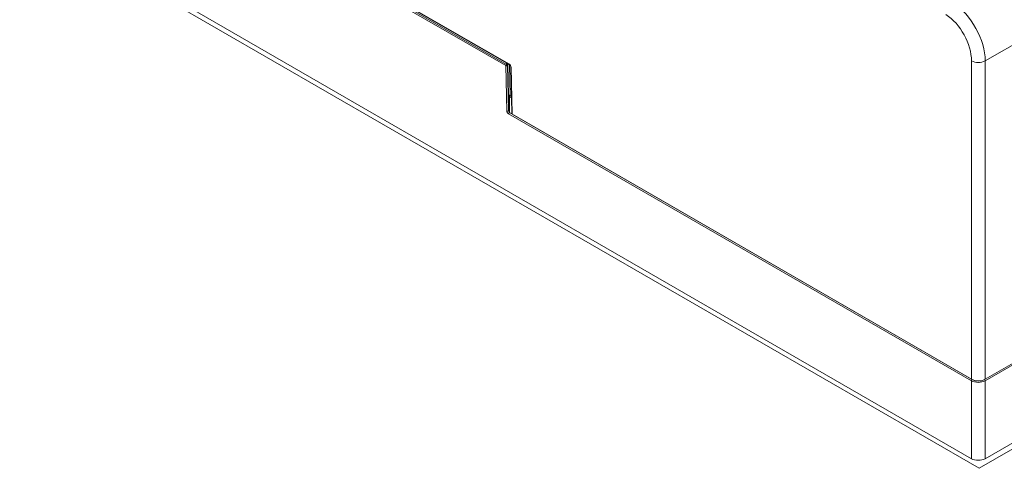
# Model space of a CAD drawing. Units: inches. Extents: x -0.9 to 14.7, y -0.3 to 11.6.
# Drawn here: x 11.3 to 13.3, y 7.3 to 8.2 of the extents above; entities that cross this region are included whole.
import ezdxf

# ---------------------------------------------------------------- set-up
doc = ezdxf.new("R2010")
doc.units = ezdxf.units.IN
doc.header["$LTSCALE"] = 0.666667
doc.header["$MEASUREMENT"] = 0

msp = doc.modelspace()

# ---------------------------------------------------------------- linework, layer by layer
at = {"color": 7, "linetype": 'Continuous', "lineweight": 15}
for p, q in [((10.7416, 8.7079), (13.2153, 7.2799)), ((10.7257, 8.7065), (13.2312, 7.2601)), ((13.8174, 8.4294), (13.2437, 8.0982)), ((11.8282, 8.3437), (12.2638, 8.0921)), ((11.8287, 8.3425), (12.2644, 8.091)), ((12.2577, 8.0886), (11.8341, 8.3331)), ((11.8355, 8.3356), (12.2591, 8.091)), ((12.2596, 7.9952), (12.2577, 8.0886)), ((12.2611, 8.0894), (12.263, 7.9961)), ((12.2701, 7.9898), (12.2681, 8.0861)), ((12.2688, 8.0852), (12.2708, 7.9888)), ((13.2154, 7.4435), (13.2154, 8.0982)), ((13.2437, 8.0982), (13.2437, 7.4435)), ((12.263, 7.9961), (12.263, 8.0265)), ((12.265, 8.0249), (12.265, 7.9921)), ((12.263, 7.9961), (12.265, 7.9921)), ((13.2153, 7.4403), (12.2636, 7.9897)), ((12.265, 7.9921), (13.2167, 7.4427)), ((12.2708, 7.9888), (12.2701, 7.9898)), ((12.2708, 7.9888), (13.2154, 7.4435)), ((13.8369, 7.7828), (13.2436, 7.4403)), ((13.2312, 7.2601), (13.8576, 7.6217)), ((13.2436, 7.2799), (13.8417, 7.6252)), ((13.2437, 7.4435), (13.3058, 7.4794)), ((13.2153, 7.2799), (13.2153, 7.4403)), ((13.2436, 7.4403), (13.2436, 7.2799))]:
    msp.add_line(p, q, dxfattribs=at)
at = {"color": 8, "linetype": 'Continuous', "lineweight": 15}
for p, q in [((12.2591, 8.091), (12.2591, 8.094)), ((12.2611, 8.0928), (12.2611, 8.0894)), ((12.263, 8.0265), (12.2617, 8.0925)), ((12.2651, 8.0904), (12.2665, 8.0273)), ((12.2694, 8.0223), (12.265, 8.0249)), ((12.2665, 8.0273), (12.2694, 8.0256)), ((13.2422, 7.4427), (13.2428, 7.4431))]:
    msp.add_line(p, q, dxfattribs=at)
at = {"color": 7, "linetype": 'Continuous', "lineweight": 15, "flags": 128}
for points in [[(12.2577, 8.0886), (12.2582, 8.0884), (12.2587, 8.0883), (12.2593, 8.0883), (12.2599, 8.0884), (12.2604, 8.0886), (12.2608, 8.0888), (12.261, 8.0891), (12.2611, 8.0894)], [(12.263, 8.0265), (12.2631, 8.0268), (12.2634, 8.0271), (12.2638, 8.0273), (12.2643, 8.0275), (12.2648, 8.0276), (12.2654, 8.0276), (12.266, 8.0275), (12.2665, 8.0273)], [(12.263, 7.9961), (12.263, 7.9957), (12.2627, 7.9954), (12.2623, 7.9952), (12.2618, 7.995), (12.2612, 7.9949), (12.2606, 7.995), (12.2601, 7.9951), (12.2596, 7.9952)]]:
    msp.add_lwpolyline(points, dxfattribs=at)
at = {"color": 7, "linetype": 'Continuous', "lineweight": 15}
for centre, radius, start, end in [((12.2608, 8.0885), 0.00308, 122.6523, 176.7703), ((12.2593, 8.0892), 0.00185, 7.473, 95.039), ((12.2693, 8.0863), 0.00116, 186.6442, 248.6478), ((13.2295, 8.1266), 0.0317, 243.5265, 296.4735), ((12.2649, 8.0267), 0.00185, 187.473, 275.039), ((12.2634, 8.0275), 0.00308, 302.6523, 356.7703), ((12.2667, 7.9895), 0.00308, 122.6523, 176.7703), ((13.2184, 7.4401), 0.00308, 122.6523, 176.7703), ((13.2405, 7.4401), 0.00308, 3.2297, 57.3477)]:
    msp.add_arc(centre, radius, start, end, dxfattribs=at)
at = {"color": 8, "linetype": 'Continuous', "lineweight": 15}
msp.add_arc((12.2651, 8.092), 0.00125, 172.7057, 234.371, dxfattribs=at)
at = {"color": 7, "linetype": 'Continuous', "lineweight": 15}
for centre, major_axis, ratio, start_param, end_param in [((13.1729, 8.1376), (-0.0489, 0.0872), 0.585385, 3.951706, 5.451457), ((13.1588, 8.1297), (-0.0389, 0.0699), 0.587367, 3.953563, 5.453314), ((12.2638, 8.088), (-0.00441, 0.0045), 0.522791, 3.649156, 5.202499), ((12.2636, 7.993), (-0.00353, 0.0036), 0.522791, 0.507563, 2.060906), ((13.2294, 7.4484), (0.02, 0), 0.575413, 3.927143, 5.497635), ((13.2295, 7.4517), (0.02, 0), 0.577464, 3.927143, 5.497635), ((13.2294, 7.45), (0.018, 0), 0.577464, 3.927143, 5.497635), ((13.2294, 7.2881), (0.02, 0), 0.577464, 3.927143, 5.497635)]:
    msp.add_ellipse(centre, major_axis=major_axis, ratio=ratio, start_param=start_param, end_param=end_param, dxfattribs=at)
msp.add_open_spline([(12.2644, 8.091), (12.2648, 8.0906), (12.2658, 8.09), (12.2669, 8.0887), (12.2676, 8.0876), (12.268, 8.0869), (12.2681, 8.0864), (12.2681, 8.0862), (12.2681, 8.0861), (12.2681, 8.0861)], degree=3, knots=[0, 0, 0, 0, 0.31411, 0.594581, 0.762396, 0.864893, 0.934762, 0.990992, 1, 1, 1, 1], dxfattribs=at)

doc.saveas('drawing.dxf')
